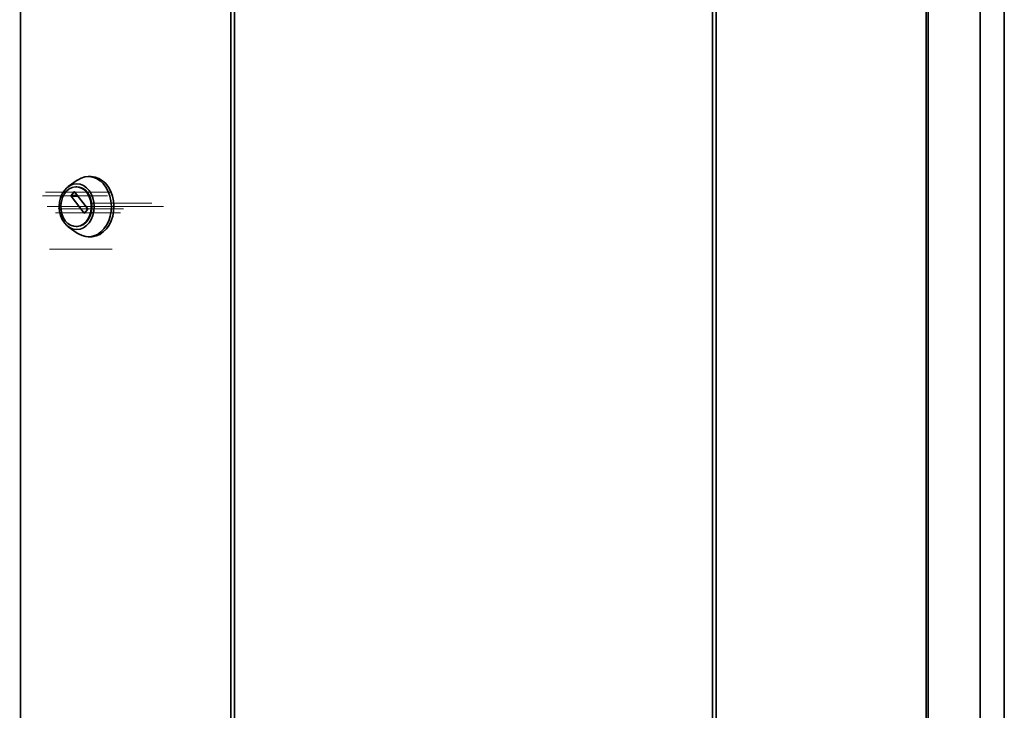
# Paper-space layout 'Blatt2' of a CAD drawing. Units: millimetres. Extents: x 0 to 4200, y 0 to 2970.
# Drawn here: x 731 to 1412, y 1494 to 1971 of the extents above; entities that cross this region are included whole.
import ezdxf

# ---------------------------------------------------------------- set-up
doc = ezdxf.new("R2010")
doc.units = ezdxf.units.MM
doc.linetypes.add('CENTERX2', pattern=[20.32, 12.7, -2.54, 2.54, -2.54])
doc.layers.add('1', color=7, linetype='Continuous')
doc.styles.add('SLDTEXTSTYLE1', font='TXT', dxfattribs={"width": 0.605})
doc.dimstyles.new('SLDDIMSTYLE2', dxfattribs={"dimtxt": 35, "dimasz": 25, "dimexe": 0, "dimexo": 0.0625, "dimgap": 8.75, "dimtad": 1, "dimdec": 1, "dimlfac": 0.6, "dimrnd": 1e-09, "dimzin": 12, "dimdsep": 46, "dimtxsty": 'SLDTEXTSTYLE1', "dimsah": 1, "dimcen": 0.09, "dimadec": 0, "dimazin": 3, "dimtfac": 1, "dimtdec": 1, "dimtofl": 0, "dimtmove": 0, "dimatfit": 3, "dimfxl": 1, "dimfrac": 2, "dimtolj": 1, "dimtzin": 12, "dimarcsym": 0})

# ---------------------------------------------------------------- blocks, each defined once
blk = doc.blocks.new('_D_6')
at = {"layer": '1', "ltscale": 10}
for p, q in [((785.32, 2528.93), (267.73, 2528.93)), ((277.73, 1162.26), (277.73, 2528.93)), ((838.99, 1162.26), (267.73, 1162.26))]:
    blk.add_line(p, q, dxfattribs=at)
for points in [[(277.73, 2528.93), (273.73, 2503.93), (281.73, 2503.93)], [(277.73, 1162.26), (281.73, 1187.26), (273.73, 1187.26)]]:
    blk.add_solid(points, dxfattribs=at)
at = {"layer": '1', "ltscale": 10, "insert": (232.61, 1805.49), "char_height": 35, "attachment_point": 1, "rotation": 90, "style": 'SLDTEXTSTYLE1'}
blk.add_mtext('820', dxfattribs=at)

psp = doc.layouts.new('Blatt2')

# ---------------------------------------------------------------- linework, layer by layer
at = {"color": 7, "linetype": 'Continuous', "lineweight": 35, "ltscale": 10}
for p, q in [((731.95, 2508.43), (731.95, 1186.09)), ((877.32, 1186.09), (877.32, 2508.43)), ((879.78, 2508.43), (879.78, 1186.09)), ((1210.33, 1186.09), (1210.33, 2508.43)), ((1212.79, 2508.43), (1212.79, 1186.09)), ((1359.53, 1369.34), (1359.53, 2321.84)), ((1395.4, 1260.59), (1395.4, 2225.59)), ((1412.07, 2225.59), (1412.07, 1260.59)), ((771.12, 1860.45), (764.95, 1856.02)), ((780.52, 1863.02), (778.8, 1863.02)), ((766.89, 1849.83), (768.92, 1852.48)), ((769.28, 1852.48), (778.22, 1840.81)), ((770.77, 1855.94), (770.34, 1855.94)), ((775.83, 1837.69), (766.89, 1849.36)), ((778.22, 1840.34), (776.19, 1837.69)), ((764.95, 1828.36), (771.12, 1823.93)), ((770.34, 1828.44), (770.77, 1828.44)), ((778.8, 1821.36), (780.52, 1821.36))]:
    psp.add_line(p, q, dxfattribs=at)
at = {"color": 1, "linetype": 'Continuous', "lineweight": 35, "ltscale": 10}
for p, q in [((1358.16, 1369.34), (1358.16, 2321.84)), ((768.92, 1852.48), (769.28, 1852.48)), ((771.32, 1849.83), (766.89, 1849.83)), ((766.89, 1849.36), (771.68, 1849.36)), ((776.19, 1837.69), (775.83, 1837.69))]:
    psp.add_line(p, q, dxfattribs=at)
at = {"color": 7, "linetype": 'Continuous', "lineweight": 35, "ltscale": 10, "flags": 128}
for points in [[(771.12, 1860.45), (771.32, 1860.59), (773.81, 1861.98), (776.44, 1862.79), (779.14, 1863.02), (781.83, 1862.65), (784.44, 1861.68), (786.88, 1860.16), (789.09, 1858.12), (791, 1855.62), (792.57, 1852.74), (793.73, 1849.55), (794.47, 1846.15), (794.76, 1842.63), (794.59, 1839.11), (793.96, 1835.67), (792.9, 1832.42), (791.43, 1829.45), (789.6, 1826.85), (787.46, 1824.69), (785.07, 1823.03), (782.5, 1821.92), (779.82, 1821.4), (777.11, 1821.47), (774.46, 1822.15), (771.92, 1823.39), (771.12, 1823.93)], [(780.52, 1863.02), (780.86, 1863.02), (783.55, 1862.65), (786.15, 1861.68), (788.59, 1860.16), (790.8, 1858.12), (792.72, 1855.62), (794.28, 1852.74), (795.45, 1849.55), (796.19, 1846.15), (796.47, 1842.63), (796.3, 1839.11), (795.67, 1835.67), (794.61, 1832.42), (793.14, 1829.45), (791.31, 1826.85), (789.17, 1824.69), (786.78, 1823.03), (784.21, 1821.92), (781.53, 1821.4), (780.52, 1821.36)], [(762.22, 1831.03), (760.72, 1833.42), (759.6, 1836.15), (758.91, 1839.11), (758.68, 1842.19), (758.91, 1845.27), (759.6, 1848.23), (760.72, 1850.96), (762.22, 1853.35), (764.05, 1855.31), (766.14, 1856.77), (768.41, 1857.67), (770.77, 1857.97), (773.13, 1857.67), (775.4, 1856.77), (777.49, 1855.31), (779.32, 1853.35), (780.82, 1850.96), (781.94, 1848.23), (782.63, 1845.27), (782.86, 1842.19), (782.63, 1839.11), (781.94, 1836.15), (780.82, 1833.42), (779.32, 1831.03), (777.49, 1829.07), (775.4, 1827.61), (773.13, 1826.71), (770.77, 1826.41), (768.41, 1826.71), (766.14, 1827.61), (764.05, 1829.07), (762.22, 1831.03)], [(762.89, 1832.47), (761.51, 1834.7), (760.51, 1837.26), (759.94, 1840.04), (759.82, 1842.91), (760.17, 1845.75), (760.96, 1848.43), (762.15, 1850.84), (763.71, 1852.88), (765.56, 1854.44), (767.61, 1855.47), (769.79, 1855.92), (771.99, 1855.77), (774.11, 1855.03), (776.08, 1853.72), (777.79, 1851.91), (779.17, 1849.68), (780.17, 1847.12), (780.74, 1844.34), (780.86, 1841.47), (780.51, 1838.63), (779.73, 1835.95), (778.53, 1833.54), (776.97, 1831.51), (775.12, 1829.94), (773.07, 1828.91), (770.89, 1828.46), (768.69, 1828.61), (766.57, 1829.35), (764.6, 1830.66), (762.89, 1832.47)], [(770.77, 1855.94), (772.42, 1855.77), (774.54, 1855.03), (776.51, 1853.72), (778.22, 1851.91), (779.6, 1849.68), (780.6, 1847.12), (781.17, 1844.34), (781.29, 1841.47), (780.94, 1838.63), (780.15, 1835.95), (778.95, 1833.54), (777.4, 1831.51), (775.55, 1829.94), (773.49, 1828.91), (771.32, 1828.46), (770.77, 1828.44)]]:
    psp.add_lwpolyline(points, dxfattribs=at)
at = {"color": 7, "linetype": 'Continuous', "lineweight": 35, "ltscale": 100}
for centre, radius, start, end in [((769.1, 1852.36), 0.218, 33.96787, 146.03213), ((767.22, 1849.59), 0.405, 144.41889, 215.58111), ((777.89, 1840.58), 0.405, 324.41889, 35.58111)]:
    psp.add_arc(centre, radius, start, end, dxfattribs=at)
at = {"color": 7, "linetype": 'Continuous', "lineweight": 18, "ltscale": 100}
psp.add_arc((776.01, 1837.81), 0.218, 213.96787, 326.03213, dxfattribs=at)
at = {"layer": '1', "linetype": 'CENTERX2', "lineweight": 18, "ltscale": 16.666667}
for p, q in [((749.1, 1852.24), (794.19, 1852.24)), ((747.07, 1849.59), (792.16, 1849.59)), ((830.79, 1842.19), (750.34, 1842.19)), ((758.04, 1840.58), (803.13, 1840.58)), ((780.14, 1844.55), (822.82, 1844.55)), ((756.01, 1837.92), (801.1, 1837.92)), ((752.07, 1812.71), (795.4, 1812.71))]:
    psp.add_line(p, q, dxfattribs=at)

# ---------------------------------------------------------------- dimensions: what is measured, and where the dimension line sits
at = {"layer": '1', "ltscale": 10}
dim = psp.add_linear_dim(base=(277.73, 2528.93), p1=(848.99, 1162.26), p2=(795.32, 2528.93), angle=90, dimstyle='SLDDIMSTYLE2', dxfattribs=at)
dim.commit()
dim.dimension.update_dxf_attribs({"geometry": '_D_6', "text_midpoint": (277.73, 1845.59), "dimtype": 160})

doc.saveas('drawing.dxf')
